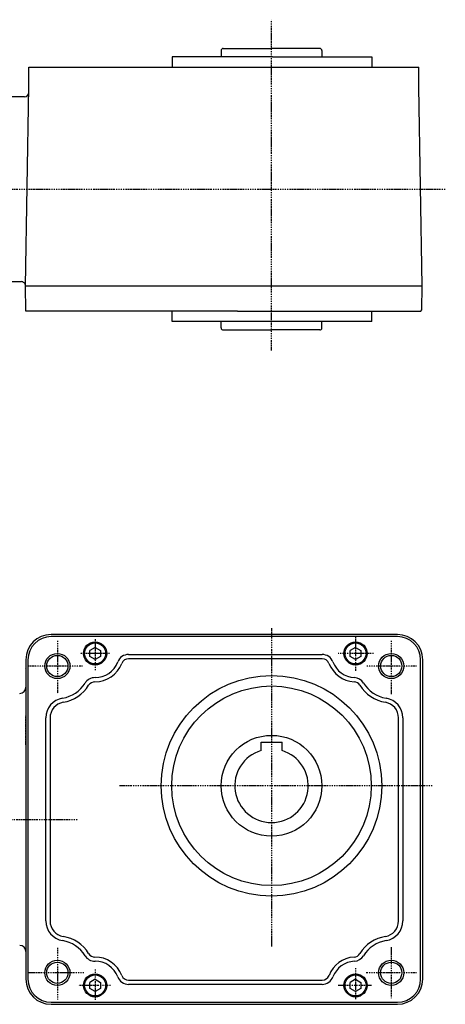
# Model space of a CAD drawing. Extents: x -549 to 543, y -195 to 283.
# Drawn here: x -185 to 17, y -186 to 283 of the extents above; entities that cross this region are included whole.
import ezdxf

# ---------------------------------------------------------------- set-up
doc = ezdxf.new("R2010")
doc.units = 0
doc.header["$MEASUREMENT"] = 0
doc.linetypes.add('CENTER', pattern=[1, 0.5, -0.25, 0, -0.25])
doc.linetypes.add('DASHED', pattern=[0.75, 0.5, -0.25])
doc.layers.get('0').update_dxf_attribs({"color": 53})

# ---------------------------------------------------------------- blocks, each defined once
blk = doc.blocks.new('B5')
at = {"linetype": 'Continuous', "lineweight": -3}
for p, q in [((0.000005, 2.886748), (-2.5, 1.443377)), ((-2.499998, -1.443372), (-2.499999, 1.443378)), ((0.000005, 2.886749), (2.499999, 1.443372)), ((2.499998, 1.443372), (2.499999, -1.443374)), ((-0.000006, -2.886747), (-2.499998, -1.443372)), ((2.499999, -1.443374), (-0.000005, -2.886748))]:
    blk.add_line(p, q, dxfattribs=at)
blk.add_circle((0, 0), 5, dxfattribs=at)
blk.add_point((0, 0), dxfattribs=at)
blk = doc.blocks.new('B6')
at = {"linetype": 'Continuous', "lineweight": -3}
for p, q in [((0.000005, 2.886748), (-2.5, 1.443377)), ((-2.499998, -1.443372), (-2.499999, 1.443378)), ((0.000005, 2.886749), (2.499999, 1.443372)), ((2.499998, 1.443372), (2.499999, -1.443374)), ((-0.000006, -2.886747), (-2.499998, -1.443372)), ((2.499999, -1.443374), (-0.000005, -2.886748))]:
    blk.add_line(p, q, dxfattribs=at)
blk.add_circle((0, 0), 5, dxfattribs=at)
blk.add_point((0, 0), dxfattribs=at)
blk = doc.blocks.new('B7')
at = {"linetype": 'Continuous', "lineweight": -3}
for p, q in [((0.000005, 2.886748), (-2.5, 1.443377)), ((-2.499998, -1.443372), (-2.499999, 1.443378)), ((0.000005, 2.886749), (2.499999, 1.443372)), ((2.499998, 1.443372), (2.499999, -1.443374)), ((-0.000006, -2.886747), (-2.499998, -1.443372)), ((2.499999, -1.443374), (-0.000005, -2.886748))]:
    blk.add_line(p, q, dxfattribs=at)
blk.add_circle((0, 0), 5, dxfattribs=at)
blk.add_point((0, 0), dxfattribs=at)
blk = doc.blocks.new('B8')
at = {"linetype": 'Continuous', "lineweight": -3}
for p, q in [((0.000005, 2.886748), (-2.5, 1.443377)), ((-2.499998, -1.443372), (-2.499999, 1.443378)), ((0.000005, 2.886749), (2.499999, 1.443372)), ((2.499998, 1.443372), (2.499999, -1.443374)), ((-0.000006, -2.886747), (-2.499998, -1.443372)), ((2.499999, -1.443374), (-0.000005, -2.886748))]:
    blk.add_line(p, q, dxfattribs=at)
blk.add_circle((0, 0), 5, dxfattribs=at)
blk.add_point((0, 0), dxfattribs=at)

msp = doc.modelspace()

# ---------------------------------------------------------------- linework, layer by layer
at = {"linetype": 'CENTER', "lineweight": -3}
for p, q in [((-65.288103, 125.393534), (-65.288103, 282.774685)), ((-364.776424, 202.109277), (17.479289, 202.109277)), ((-65.288103, -6.877295), (-65.288103, -158.458699)), ((-167.288103, -12.837859), (-167.288103, -37.809749)), ((-149.28823, -11.99613), (-149.28823, -26.871774)), ((-25.28823, -10.882514), (-25.28823, -27.090534)), ((-8.288103, -12.837859), (-8.288103, -38.247268)), ((-142.433904, -18.83817), (-156.65327, -18.83817)), ((-16.700413, -18.83817), (-33.491681, -18.83817)), ((-155.340714, -24.837859), (-181.288103, -24.837859)), ((3.711897, -24.837859), (-19.928593, -24.837859)), ((11.222591, -81.837859), (-137.647414, -81.837859)), ((-241.952812, -97.837703), (-157.484257, -97.837703)), ((-167.288103, -159.002503), (-167.288103, -183.607893)), ((-8.288103, -158.564984), (-8.288103, -182.96169)), ((-25.28823, -168.62792), (-25.28823, -183.503565)), ((-154.684435, -170.837859), (-181.288103, -170.837859)), ((-149.28823, -169.284198), (-149.28823, -183.722324)), ((3.711897, -170.837859), (-20.147353, -170.837859)), ((-141.996385, -176.83817), (-157.121739, -176.83817)), ((-17.740998, -176.83817), (-33.491681, -176.83817))]:
    msp.add_line(p, q, dxfattribs=at)
at = {"linetype": 'Continuous', "lineweight": -3}
for p, q in [((-89.288103, 268.109277), (-89.288103, 265.109277)), ((-88.288103, 269.109277), (-65.288103, 269.109277)), ((-42.288103, 269.109277), (-65.288103, 269.109277)), ((-41.288103, 268.109277), (-41.288103, 265.109277)), ((-112.55943, 265.109675), (-112.55943, 260.109277)), ((-64.830757, 265.109675), (-112.55943, 265.109675)), ((-64.830757, 265.109675), (-17.55943, 265.109675)), ((-17.55943, 265.109675), (-17.55943, 260.109277)), ((-180.848067, 260.109277), (-81.489, 260.109277)), ((-180.848067, 250.609277), (-180.848067, 260.109277)), ((-180.848067, 250.609277), (-180.848067, 260.109277)), ((-81.489, 260.109277), (4.852926, 260.109277)), ((4.852926, 250.609277), (4.852926, 260.109277)), ((-182.497571, 156.109277), (-180.848067, 250.609277)), ((-182.497571, 156.109277), (-180.848067, 250.609277)), ((6.502429, 156.109277), (4.852926, 250.609277)), ((-182.892009, 246.109277), (-190.788103, 246.109277)), ((-190.788103, 158.109675), (-184.497868, 158.109675)), ((-182.497571, 156.109277), (-81.489, 156.109277)), ((-182.288103, 144.10888), (-182.497571, 156.109277)), ((-182.288103, 144.10888), (-182.497571, 156.109277)), ((-81.489, 156.109277), (6.502429, 156.109277)), ((6.301687, 144.608727), (6.502429, 156.109277)), ((-81.489, 144.10888), (-182.288103, 144.10888)), ((-112.55943, 139.109277), (-112.55943, 144.109277)), ((-81.489, 144.10888), (5.793038, 144.10888)), ((-17.55943, 139.109277), (-17.55943, 144.109277)), ((5.793038, 144.10888), (6.301687, 144.608727)), ((-17.55943, 139.109277), (-112.55943, 139.109277)), ((-65.05943, 139.10888), (-112.55943, 139.10888)), ((-89.288103, 136.109277), (-89.288103, 139.109277)), ((-41.288103, 136.109277), (-41.288103, 139.109277)), ((-88.288103, 135.109277), (-65.288103, 135.109277)), ((-42.288103, 135.109277), (-65.288103, 135.109277)), ((-5.288103, -9.837859), (-170.288103, -9.837859)), ((-5.288103, -10.837859), (-170.288103, -10.837859)), ((-182.288103, -21.837859), (-182.288103, -173.837859)), ((-181.288103, -21.837859), (-181.288103, -173.837859)), ((-133.382139, -19.337859), (-41.194321, -19.337859)), ((-41.194321, -21.337859), (-133.382139, -21.337859)), ((5.711897, -173.837859), (5.711897, -21.837859)), ((6.711897, -173.837859), (6.711897, -21.837859)), ((-182.598337, -25.924045), (-182.598408, -25.924045)), ((-182.598337, -25.925638), (-182.598408, -25.925638)), ((-172.788103, -146.159934), (-172.788103, -49.515784)), ((-170.788103, -49.515784), (-170.788103, -146.159934)), ((-4.788103, -146.159934), (-4.788103, -49.515784)), ((-2.788103, -49.515784), (-2.788103, -146.159934)), ((-70.288103, -65.067349), (-70.288103, -61.037859)), ((-70.288103, -61.037859), (-60.288103, -61.037859)), ((-60.288103, -65.067349), (-60.288103, -61.037859)), ((-133.382374, -174.337859), (-41.194087, -174.337859)), ((-41.194087, -176.337859), (-133.382374, -176.337859)), ((-170.288103, -184.837859), (-5.288103, -184.837859)), ((-170.288103, -185.837859), (-5.288103, -185.837859))]:
    msp.add_line(p, q, dxfattribs=at)
at = {"linetype": 'DASHED', "lineweight": -3}
for p, q in [((-182.288103, -62.391507), (-182.288103, -48.611216)), ((-182.288103, -133.283898), (-182.288103, -147.064189))]:
    msp.add_line(p, q, dxfattribs=at)
at = {"linetype": 'Continuous', "lineweight": -3}
for centre, radius in [((-149.28823, -18.83817), 5.5), ((-25.28823, -18.83817), 5.5), ((-167.288103, -24.837859), 6), ((-167.288103, -24.837859), 5.053), ((-8.288103, -24.837859), 6), ((-8.288103, -24.837859), 5.053), ((-65.288103, -81.837859), 52.5), ((-65.288103, -81.837859), 47.5), ((-65.288103, -81.837859), 24), ((-167.288103, -170.837859), 6), ((-167.288103, -170.837859), 5.053), ((-8.288103, -170.837859), 6), ((-8.288103, -170.837859), 5.053), ((-149.28823, -176.83817), 5.5), ((-25.28823, -176.83817), 5.5)]:
    msp.add_circle(centre, radius, dxfattribs=at)
for centre, radius, start, end in [((-88.288103, 268.109277), 1, 90, 180), ((-42.288103, 268.109277), 1, 0, 90), ((-182.892009, 248.109277), 2, 270, 359), ((-184.497868, 156.109675), 2, 359, 90), ((-88.288103, 136.109277), 1, 180, 270), ((-42.288103, 136.109277), 1, 270, 0), ((-170.288103, -21.837859), 12, 90, 180), ((-170.288103, -21.837859), 11, 90, 180), ((-5.288103, -21.837859), 12, 0, 90), ((-5.288103, -21.837859), 11, 0, 90), ((-149.28823, -18.83817), 11.5, 269.624891, 339.333804), ((-133.382139, -24.837859), 5.5, 90, 159.333804), ((-133.382139, -24.837859), 3.5, 90, 159.333804), ((-41.194321, -24.837859), 5.5, 20.666196, 90), ((-41.194321, -24.837859), 3.5, 20.666196, 90), ((-25.28823, -18.83817), 11.5, 200.666196, 266.955283), ((-149.28823, -18.83817), 13.5, 269.624891, 339.333804), ((-25.28823, -18.83817), 13.5, 200.666196, 266.955283), ((-149.399527, -35.837806), 5.5, 89.624891, 148.412035), ((-149.399527, -35.837806), 3.5, 89.624891, 148.412035), ((-26.191191, -35.814173), 3.5, 31.5123, 86.955283), ((-26.191191, -35.814173), 5.5, 31.5123, 86.955283), ((-185.288103, -34.900865), 3, 271, 0), ((-167.288103, -24.837859), 15.5, 279.206896, 328.412035), ((-167.288103, -24.837859), 17.5, 279.206896, 328.412035), ((-8.288103, -24.837859), 17.5, 211.5123, 260.793104), ((-8.288103, -24.837859), 15.5, 211.5123, 260.793104), ((-163.288103, -49.515784), 9.5, 99.206896, 180), ((-163.288103, -49.515784), 7.5, 99.206896, 180), ((-12.288103, -49.515784), 7.5, 0, 80.793104), ((-12.288103, -49.515784), 9.5, 0, 80.793104), ((-65.288103, -81.837859), 17.5, 106.60155, 73.39845), ((-163.288103, -146.159934), 9.5, 180, 260.793104), ((-163.288103, -146.159934), 7.5, 180, 260.793104), ((-12.288103, -146.159934), 7.5, 279.206896, 0), ((-12.288103, -146.159934), 9.5, 279.206896, 0), ((-167.288103, -170.837859), 17.5, 31.58598, 80.793104), ((-8.288103, -170.837859), 17.5, 99.206896, 148.489758), ((-185.288103, -160.77454), 3, 0, 89), ((-167.288103, -170.837859), 15.5, 31.58598, 80.793104), ((-8.288103, -170.837859), 15.5, 99.206896, 148.489758), ((-149.399146, -159.838532), 5.5, 211.58598, 270.373825), ((-149.399146, -159.838532), 3.5, 211.58598, 270.373825), ((-149.28823, -176.83817), 13.5, 20.668437, 90.373825), ((-25.28823, -176.83817), 13.5, 93.046047, 159.331563), ((-26.191585, -159.862189), 3.5, 273.046047, 328.489758), ((-26.191585, -159.862189), 5.5, 273.046047, 328.489758), ((-149.28823, -176.83817), 11.5, 20.668437, 90.373825), ((-25.28823, -176.83817), 11.5, 93.046047, 159.331563), ((-133.382374, -170.837859), 5.5, 200.668437, 270), ((-133.382374, -170.837859), 3.5, 200.668437, 270), ((-41.194087, -170.837859), 3.5, 270, 339.331563), ((-41.194087, -170.837859), 5.5, 270, 339.331563), ((-170.288103, -173.837859), 12, 180, 270), ((-170.288103, -173.837859), 11, 180, 270), ((-5.288103, -173.837859), 11, 270, 0), ((-5.288103, -173.837859), 12, 270, 0)]:
    msp.add_arc(centre, radius, start, end, dxfattribs=at)
msp.add_point((-65.288103, -81.837859), dxfattribs=at)

# ---------------------------------------------------------------- block references
for name, p in [('B5', (-149.28823, -18.83817)), ('B6', (-25.28823, -18.83817)), ('B8', (-149.28823, -176.83817)), ('B7', (-25.28823, -176.83817))]:
    msp.add_blockref(name, p)

doc.saveas('drawing.dxf')
